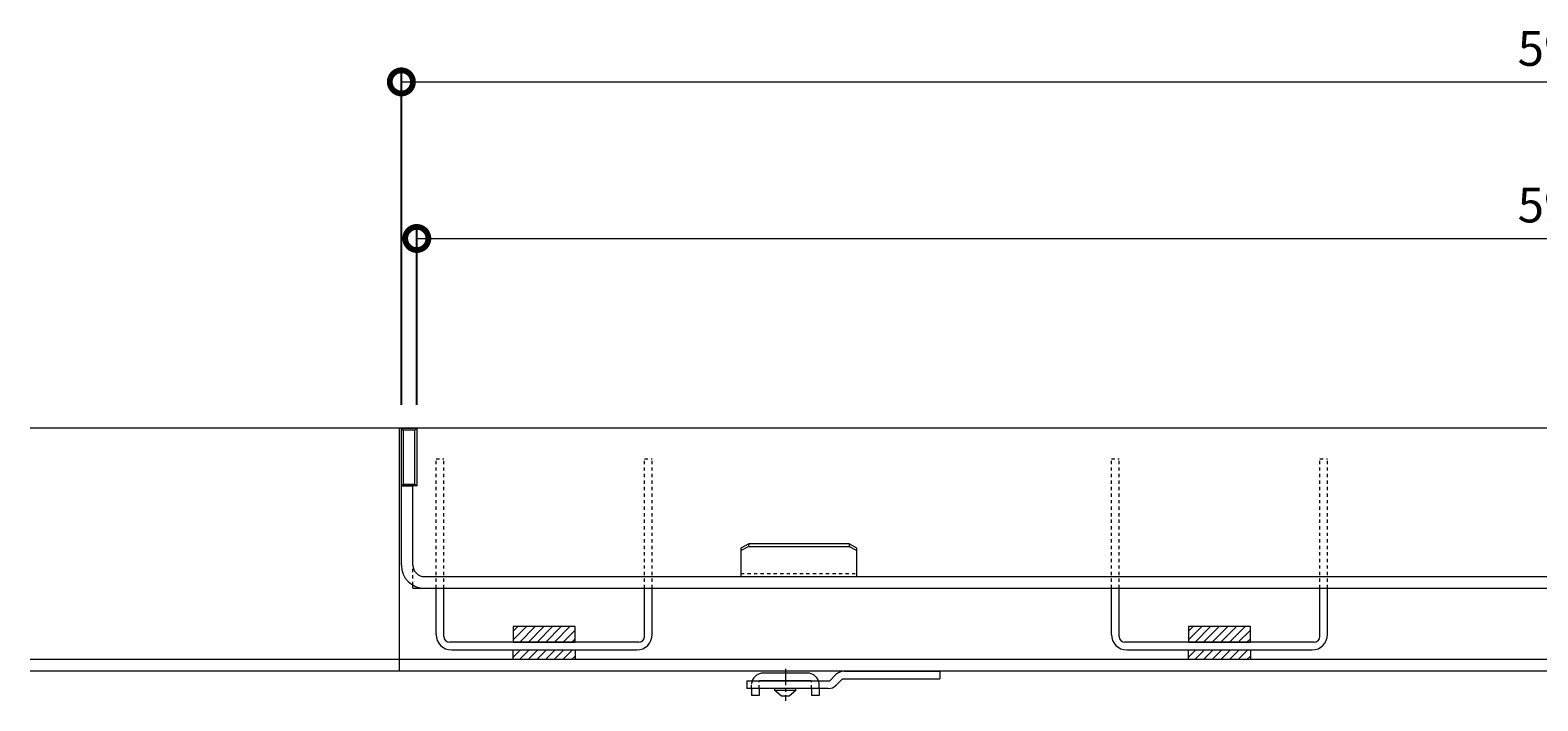
# Model space of a CAD drawing. Units: millimetres. Extents: x 3188 to 5112, y -199 to 1013.
# Drawn here: x 3218 to 3609, y 19 to 193 of the extents above; entities that cross this region are included whole.
import ezdxf

# ---------------------------------------------------------------- set-up
doc = ezdxf.new("R2010")
doc.units = ezdxf.units.MM
doc.linetypes.add('中心線（短）', pattern=[6.773333, 4.233333, -0.846667, 0.846667, -0.846667])
doc.linetypes.add('点線（標準）', pattern=[1.693333, 0.846667, -0.846667])
for name, color, linetype, lineweight in [('(K)アンカー', 2, 'Continuous', 9), ('(K)ホルダー', 4, 'Continuous', 9), ('(K)モルタル止め', 4, 'Continuous', 9), ('(K)枠', 7, 'Continuous', 9), ('(K)目地', 6, 'Continuous', 9), ('(K)蓋本体', 3, 'Continuous', 9)]:
    doc.layers.add(name, color=color, linetype=linetype, lineweight=lineweight)
doc.layers.add('(K)寸法', color=7, linetype='Continuous')
doc.styles.add('(K)MSゴシック', font='MS Gothic.ttf')
doc.dimstyles.new('KAD-1', dxfattribs={"dimtxt": 3, "dimasz": 4, "dimexe": 1, "dimexo": 2, "dimgap": 1, "dimtad": 1, "dimdec": 1, "dimdsep": 46, "dimtxsty": '(K)MSゴシック', "dimblk": 'DOTSMALL', "dimcen": 0, "dimclrd": 7, "dimclre": 256, "dimclrt": 2, "dimadec": 0, "dimazin": 0, "dimtfac": 1, "dimtdec": 1, "dimtmove": 0, "dimatfit": 3, "dimldrblk": 'DOTSMALL', "dimfxl": 1, "dimtfill": 1, "dimlwd": 9, "dimlwe": -1, "dimarcsym": 0})

# ---------------------------------------------------------------- blocks, each defined once
blk = doc.blocks.new('_DotSmall')
at = {"color": 0, "linetype": 'ByBlock', "const_width": 0.5}
blk.add_lwpolyline([(-0.0625, 0, 1), (0.0625, 0, 1)], format="xyb", close=True, dxfattribs=at)
blk = doc.blocks.new('*D11')
at = {"layer": '(K)寸法', "transparency": 16777216}
for p, q in [((3314.15, 95.86), (3314.15, 182.58)), ((3913.15, 95.86), (3913.15, 182.58))]:
    blk.add_line(p, q, dxfattribs=at)
at = {"layer": '(K)寸法', "color": 7, "lineweight": 9, "transparency": 16777216}
blk.add_line((3314.15, 179.58), (3913.15, 179.58), dxfattribs=at)
at = {"layer": 'Defpoints', "color": 0, "transparency": 16777216}
for p in [(3913.15, 179.58), (3913.15, 89.86), (3314.15, 89.86)]:
    blk.add_point(p, dxfattribs=at)
at = {"layer": '(K)寸法', "color": 7, "lineweight": 9, "transparency": 16777216, "xscale": 12, "yscale": 12, "zscale": 12, "rotation": 180}
blk.add_blockref('_DotSmall', (3314.15, 179.58), dxfattribs=at)
at = {"layer": '(K)寸法', "color": 7, "lineweight": 9, "transparency": 16777216, "xscale": 12, "yscale": 12, "zscale": 12}
blk.add_blockref('_DotSmall', (3913.15, 179.58), dxfattribs=at)
at = {"layer": '(K)寸法', "color": 2, "lineweight": 9, "transparency": 16777216, "insert": (3613.65, 187.08), "char_height": 9, "attachment_point": 5, "style": '(K)MSゴシック', "bg_fill": 3, "box_fill_scale": 1.1, "bg_fill_color": 256, "bg_fill_true_color": 13158600, "bg_fill_transparency": 0}
blk.add_mtext('599', dxfattribs=at)
blk = doc.blocks.new('*D13')
at = {"layer": '(K)寸法', "transparency": 16777216}
for p, q in [((3318.15, 95.86), (3318.15, 142)), ((3909.15, 95.86), (3909.15, 142))]:
    blk.add_line(p, q, dxfattribs=at)
at = {"layer": '(K)寸法', "color": 7, "lineweight": 9, "transparency": 16777216}
blk.add_line((3318.15, 139), (3909.15, 139), dxfattribs=at)
at = {"layer": 'Defpoints', "color": 0, "transparency": 16777216}
for p in [(3909.15, 139), (3318.15, 89.86), (3909.15, 89.86)]:
    blk.add_point(p, dxfattribs=at)
at = {"layer": '(K)寸法', "color": 7, "lineweight": 9, "transparency": 16777216, "xscale": 12, "yscale": 12, "zscale": 12, "rotation": 180}
blk.add_blockref('_DotSmall', (3318.15, 139), dxfattribs=at)
at = {"layer": '(K)寸法', "color": 7, "lineweight": 9, "transparency": 16777216, "xscale": 12, "yscale": 12, "zscale": 12}
blk.add_blockref('_DotSmall', (3909.15, 139), dxfattribs=at)
at = {"layer": '(K)寸法', "color": 2, "lineweight": 9, "transparency": 16777216, "insert": (3613.65, 146.5), "char_height": 9, "attachment_point": 5, "style": '(K)MSゴシック', "bg_fill": 3, "box_fill_scale": 1.1, "bg_fill_color": 256, "bg_fill_true_color": 13158600, "bg_fill_transparency": 0}
blk.add_mtext('591', dxfattribs=at)

msp = doc.modelspace()

# ---------------------------------------------------------------- hatches: boundary and pattern name
at = {"layer": '(K)ホルダー', "lineweight": 9}
h = msp.add_hatch(dxfattribs=at)
h.set_pattern_fill('ANSI31', color=256, scale=0.5)
h.set_pattern_definition([(45, (-10, 0), (-1.122532, 1.122532), [])])
h.paths.add_polyline_path([(3359.15, 38.41), (3343.15, 38.41), (3343.15, 34.36), (3359.15, 34.36)])
h.paths.add_polyline_path([(3359.15, 32.36), (3343.15, 32.36), (3343.15, 29.86), (3359.15, 29.86)])
h = msp.add_hatch(dxfattribs=at)
h.set_pattern_fill('ANSI31', color=256, scale=0.5)
h.set_pattern_definition([(45, (165, 0), (-1.122532, 1.122532), [])])
h.paths.add_polyline_path([(3534.15, 38.41), (3518.15, 38.41), (3518.15, 34.36), (3534.15, 34.36)])
h.paths.add_polyline_path([(3534.15, 32.36), (3518.15, 32.36), (3518.15, 29.86), (3534.15, 29.86)])

# ---------------------------------------------------------------- linework, layer by layer
at = {"layer": '(K)アンカー', "color": 4, "linetype": '中心線（短）', "lineweight": 9}
msp.add_line((3413.65, 27.46), (3413.65, 19.17), dxfattribs=at)
at = {"layer": '(K)アンカー', "color": 3, "linetype": 'Continuous', "lineweight": 9}
for p, q in [((3403.65, 24.36), (3403.65, 22.36)), ((3403.65, 24.36), (3425.15, 24.36)), ((3426.77, 25.98), (3425.15, 24.36)), ((3426.86, 23.24), (3428.48, 24.86)), ((3428.48, 24.86), (3453.65, 24.86)), ((3428.89, 26.86), (3453.65, 26.86)), ((3453.65, 26.86), (3453.65, 24.86)), ((3424.74, 22.36), (3403.65, 22.36))]:
    msp.add_line(p, q, dxfattribs=at)
at = {"layer": '(K)アンカー', "color": 4, "linetype": '点線（標準）', "lineweight": 9}
for p, q in [((3406.9, 22.36), (3406.9, 24.16)), ((3420.4, 22.36), (3420.4, 24.16)), ((3404.9, 22.36), (3404.9, 23.36)), ((3422.4, 22.36), (3422.4, 23.36))]:
    msp.add_line(p, q, dxfattribs=at)
at = {"layer": '(K)アンカー', "color": 4, "linetype": 'Continuous', "lineweight": 9}
for p, q in [((3420.2, 24.36), (3407.1, 24.36)), ((3419.4, 26.36), (3407.9, 26.36)), ((3404.9, 22.36), (3404.9, 20.56)), ((3406.9, 20.56), (3404.9, 20.56)), ((3406.9, 22.36), (3406.9, 20.56)), ((3420.4, 22.36), (3420.4, 20.56)), ((3422.4, 20.56), (3420.4, 20.56)), ((3422.4, 22.36), (3422.4, 20.56))]:
    msp.add_line(p, q, dxfattribs=at)
at = {"layer": '(K)アンカー', "color": 2, "linetype": 'Continuous', "lineweight": 9}
for p, q in [((3410.9, 21.86), (3410.9, 22.36)), ((3412.65, 20.36), (3410.9, 21.86)), ((3416.4, 21.86), (3410.9, 21.86)), ((3414.65, 20.36), (3412.65, 20.36)), ((3416.4, 21.86), (3414.65, 20.36)), ((3416.4, 21.86), (3416.4, 22.36))]:
    msp.add_line(p, q, dxfattribs=at)
at = {"layer": '(K)アンカー', "color": 4, "linetype": '点線（標準）', "lineweight": 9}
for centre, radius, start, end in [((3407.9, 23.36), 3, 160.5342, 180), ((3407.1, 24.16), 0.2, 90, 180), ((3420.2, 24.16), 0.2, 0, 90), ((3419.4, 23.36), 3, 0, 19.4658)]:
    msp.add_arc(centre, radius, start, end, dxfattribs=at)
at = {"layer": '(K)アンカー', "color": 4, "lineweight": 9}
for centre, start, end in [((3407.9, 23.36), 90, 160.5342), ((3419.4, 23.36), 19.4658, 90)]:
    msp.add_arc(centre, 3, start, end, dxfattribs=at)
at = {"layer": '(K)アンカー', "color": 3, "linetype": 'Continuous', "lineweight": 9}
for centre, start, end in [((3428.89, 23.86), 90, 135), ((3424.74, 25.36), 270, 315)]:
    msp.add_arc(centre, 3, start, end, dxfattribs=at)
at = {"layer": '(K)ホルダー', "color": 4, "linetype": '点線（標準）', "lineweight": 9}
for p, q in [((3323.15, 81.86), (3325.15, 81.86)), ((3323.15, 48.36), (3323.15, 81.86)), ((3325.15, 48.36), (3325.15, 81.86)), ((3377.15, 81.86), (3379.15, 81.86)), ((3377.15, 48.36), (3377.15, 81.86)), ((3379.15, 48.36), (3379.15, 81.86)), ((3498.15, 81.86), (3500.15, 81.86)), ((3498.15, 48.36), (3498.15, 81.86)), ((3500.15, 48.36), (3500.15, 81.86)), ((3552.15, 81.86), (3554.15, 81.86)), ((3552.15, 48.36), (3552.15, 81.86)), ((3554.15, 48.36), (3554.15, 81.86))]:
    msp.add_line(p, q, dxfattribs=at)
at = {"layer": '(K)ホルダー', "color": 4, "linetype": 'Continuous', "lineweight": 9}
for p, q in [((3323.15, 48.36), (3325.15, 48.36)), ((3323.15, 36.36), (3323.15, 48.36)), ((3325.15, 35.86), (3325.15, 48.36)), ((3377.15, 48.36), (3379.15, 48.36)), ((3377.15, 35.86), (3377.15, 48.36)), ((3379.15, 36.36), (3379.15, 48.36)), ((3498.15, 48.36), (3500.15, 48.36)), ((3498.15, 36.36), (3498.15, 48.36)), ((3500.15, 35.86), (3500.15, 48.36)), ((3552.15, 48.36), (3554.15, 48.36)), ((3552.15, 35.86), (3552.15, 48.36)), ((3554.15, 36.36), (3554.15, 48.36)), ((3375.65, 34.36), (3326.65, 34.36)), ((3327.15, 32.36), (3375.15, 32.36)), ((3550.65, 34.36), (3501.65, 34.36)), ((3502.15, 32.36), (3550.15, 32.36))]:
    msp.add_line(p, q, dxfattribs=at)
at = {"layer": '(K)ホルダー', "lineweight": 9}
for points in [[(3343.15, 38.41), (3343.15, 34.36), (3359.15, 34.36), (3359.15, 38.41)], [(3518.15, 38.41), (3518.15, 34.36), (3534.15, 34.36), (3534.15, 38.41)], [(3359.15, 29.86), (3343.15, 29.86), (3343.15, 32.36), (3359.15, 32.36)], [(3534.15, 29.86), (3518.15, 29.86), (3518.15, 32.36), (3534.15, 32.36)]]:
    msp.add_lwpolyline(points, close=True, dxfattribs=at)
at = {"layer": '(K)ホルダー', "color": 4, "linetype": 'Continuous', "lineweight": 9}
for centre, radius, start, end in [((3327.15, 36.36), 4, 180, 270), ((3326.65, 35.86), 1.5, 180, 270), ((3375.15, 36.36), 4, 270, 0), ((3375.65, 35.86), 1.5, 270, 0), ((3502.15, 36.36), 4, 180, 270), ((3501.65, 35.86), 1.5, 180, 270), ((3550.15, 36.36), 4, 270, 0), ((3550.65, 35.86), 1.5, 270, 0)]:
    msp.add_arc(centre, radius, start, end, dxfattribs=at)
at = {"layer": '(K)モルタル止め', "linetype": 'Continuous', "lineweight": 9}
msp.add_line((3404.15, 59.86), (3404.1, 59.14), dxfattribs=at)
at = {"layer": '(K)モルタル止め', "color": 4, "linetype": '点線（標準）', "lineweight": 9}
msp.add_line((3402.15, 52.16), (3432.15, 52.16), dxfattribs=at)
at = {"layer": '(K)モルタル止め', "linetype": 'Continuous', "lineweight": 9}
msp.add_lwpolyline([(3430.15, 59.86), (3404.15, 59.86), (3402.15, 58.71), (3402.15, 51.36), (3432.15, 51.36), (3432.15, 58.71), (3430.15, 59.86), (3430.2, 59.14), (3432.15, 58.16)], dxfattribs=at)
at = {"layer": '(K)モルタル止め', "color": 4, "linetype": 'Continuous', "lineweight": 9}
msp.add_lwpolyline([(3402.15, 58.16), (3404.1, 59.14), (3430.2, 59.14)], dxfattribs=at)
at = {"layer": '(K)枠', "color": 2, "linetype": 'Continuous', "lineweight": 9}
for p, q in [((3313.65, 26.86), (3313.65, 89.86)), ((4113.15, 29.86), (3217.95, 29.86)), ((4113.15, 26.86), (3217.95, 26.86))]:
    msp.add_line(p, q, dxfattribs=at)
at = {"layer": '(K)目地', "lineweight": 9}
for p, q in [((3314.65, 75.36), (3314.15, 74.86)), ((3317.65, 75.36), (3318.15, 74.86))]:
    msp.add_line(p, q, dxfattribs=at)
at = {"layer": '(K)目地', "color": 6, "linetype": 'Continuous', "lineweight": 9}
for p, q in [((3318.15, 74.86), (3314.15, 74.86)), ((3314.65, 75.36), (3317.65, 75.36))]:
    msp.add_line(p, q, dxfattribs=at)
at = {"layer": '(K)蓋本体', "color": 3, "linetype": 'Continuous', "lineweight": 9}
for p, q in [((3913.15, 89.86), (3314.15, 89.86)), ((3314.15, 54.36), (3314.15, 74.86)), ((3314.15, 74.86), (3317.15, 74.86)), ((3314.15, 74.86), (3317.15, 74.86)), ((3317.15, 54.36), (3317.15, 74.86)), ((3320.15, 51.36), (3907.15, 51.36)), ((3317.15, 48.36), (3317.15, 49.17)), ((3317.15, 48.36), (3910.15, 48.36))]:
    msp.add_line(p, q, dxfattribs=at)
at = {"layer": '(K)蓋本体', "color": 3, "linetype": '点線（標準）', "lineweight": 9}
msp.add_line((3317.15, 49.17), (3317.15, 54.36), dxfattribs=at)
at = {"layer": '(K)蓋本体', "color": 3, "linetype": 'Continuous', "lineweight": 9}
for radius in [6, 3]:
    msp.add_arc((3320.15, 54.36), radius, 180, 270, dxfattribs=at)

# ---------------------------------------------------------------- next in the draw order: dimensions: what is measured, and where the dimension line sits
at = {"layer": '(K)寸法', "lineweight": 9}
dim = msp.add_linear_dim(base=(3913.15, 179.58), p1=(3314.15, 89.86), p2=(3913.15, 89.86), dimstyle='KAD-1', dxfattribs=at)
dim.commit()
dim.dimension.update_dxf_attribs({"geometry": '*D11', "text_midpoint": (3613.65, 187.08)})

# ---------------------------------------------------------------- next in the draw order: dimensions: what is measured, and where the dimension line sits
dim = msp.add_linear_dim(base=(3909.15, 139), p1=(3318.15, 89.86), p2=(3909.15, 89.86), dimstyle='KAD-1', dxfattribs=at)
dim.commit()
dim.dimension.update_dxf_attribs({"geometry": '*D13', "text_midpoint": (3613.65, 146.5)})

# ---------------------------------------------------------------- next in the draw order: linework, layer by layer
at = {"layer": '(K)枠', "color": 2, "linetype": 'Continuous', "lineweight": 9}
msp.add_line((4113.15, 89.86), (3217.95, 89.86), dxfattribs=at)
at = {"layer": '(K)目地', "color": 6, "linetype": 'Continuous', "lineweight": 9}
for p, q in [((3314.15, 74.86), (3314.15, 89.86)), ((3314.15, 89.86), (3318.15, 89.86)), ((3317.65, 89.36), (3314.65, 89.36)), ((3314.65, 89.36), (3314.65, 75.36)), ((3317.65, 75.36), (3317.65, 89.36)), ((3318.15, 89.86), (3318.15, 74.86))]:
    msp.add_line(p, q, dxfattribs=at)
at = {"layer": '(K)目地', "lineweight": 9}
for p, q in [((3314.65, 89.36), (3314.15, 89.86)), ((3318.15, 89.86), (3317.65, 89.36))]:
    msp.add_line(p, q, dxfattribs=at)

doc.saveas('drawing.dxf')
